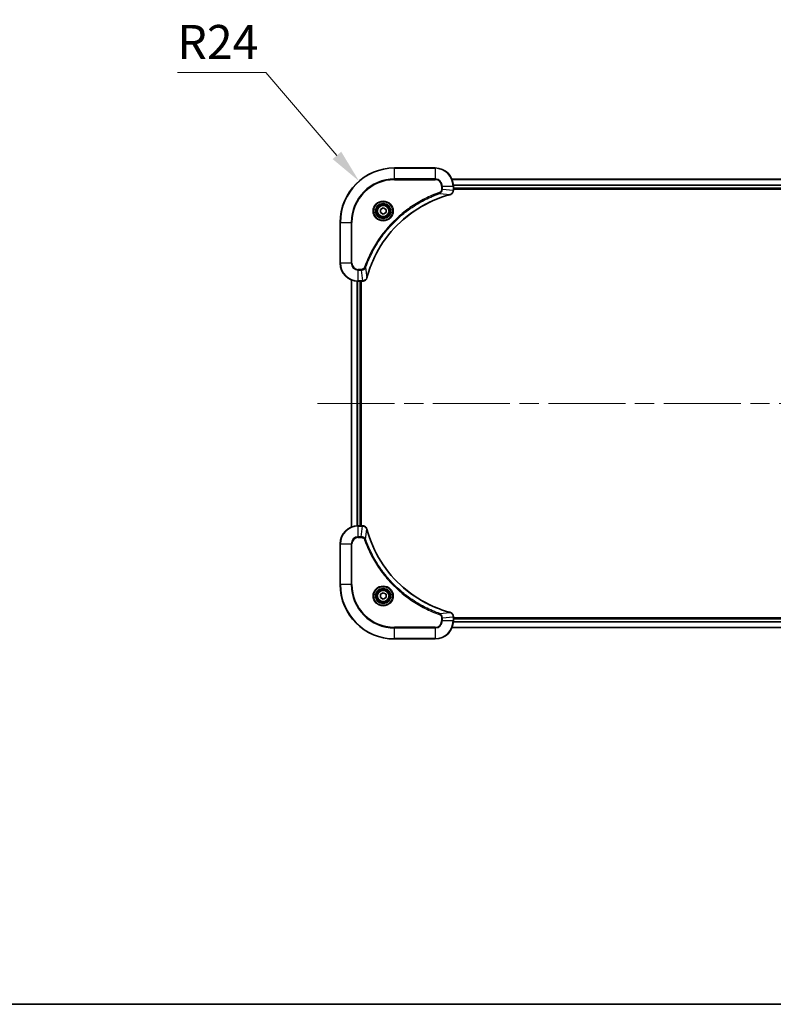
# Model space of a CAD drawing. Units: millimetres. Extents: x 87 to 10900, y 48 to 1734.
# Drawn here: x 3027 to 3360, y 48 to 483 of the extents above; entities that cross this region are included whole.
import ezdxf

# ---------------------------------------------------------------- set-up
doc = ezdxf.new("R2010")
doc.units = ezdxf.units.MM
doc.header["$LTSCALE"] = 6
doc.linetypes.add('CHAIN', pattern=[0.3543, 0.2362, -0.0295, 0.0591, -0.0295])
doc.layers.get('Defpoints').update_dxf_attribs({"lineweight": 25})
for name, color, linetype, lineweight in [('Border (ISO)', 7, 'Continuous', 35), ('Dimension (ISO)', 7, 'Continuous', 18), ('Dimension (ISO) @ 1', 7, 'Continuous', 18), ('Visible (ISO)', 7, 'Continuous', 35), ('Visible Narrow (ISO)', 7, 'Continuous', 25)]:
    doc.layers.add(name, color=color, linetype=linetype, lineweight=lineweight)
doc.layers.add('Centerline (ISO)', color=7, linetype='Continuous', lineweight=18, true_color=0x80ffff)
doc.styles.add('Note Text (TK)', font='txt')
doc.dimstyles.new('Default - Method 1b (TK)', dxfattribs={"dimscale": 6, "dimtxt": 2.5, "dimasz": 2.5, "dimexe": 1, "dimexo": 1.5, "dimgap": 1, "dimtad": 1, "dimtoh": 1, "dimrnd": 1e-08, "dimdsep": 46, "dimtxsty": 'Note Text (TK)', "dimcen": 0.09, "dimdle": 5, "dimclrd": 100, "dimclre": 100, "dimclrt": 7, "dimadec": 1, "dimazin": 1, "dimtfac": 1, "dimtmove": 0, "dimatfit": 3, "dimfxl": 0, "dimtolj": 1, "dimlwd": -1, "dimlwe": -1, "dimarcsym": 0})

# ---------------------------------------------------------------- blocks, each defined once
blk = doc.blocks.new('図面枠 tk図枠')
at = {"layer": 'Border (ISO)'}
blk.add_line((14.5, 8), (405.5, 8), dxfattribs=at)
blk = doc.blocks.new('*D184')
at = {"layer": 'Defpoints', "color": 0, "transparency": 16777216}
for p in [(3176.66, 411.53), (3192.31, 393.34)]:
    blk.add_point(p, dxfattribs=at)
at = {"layer": 'Dimension (ISO)', "color": 100, "transparency": 16777216}
for p, q in [((3096.42, 459.49), (3135.4, 459.49)), ((3135.4, 459.49), (3166.88, 422.9))]:
    blk.add_line(p, q, dxfattribs=at)
blk.add_solid([(3168.77, 424.53), (3164.98, 421.27), (3176.66, 411.53)], dxfattribs=at)
at = {"layer": 'Dimension (ISO)', "color": 7, "transparency": 16777216, "insert": (3096.42, 472.99), "char_height": 15, "attachment_point": 4, "style": 'Note Text (TK)'}
blk.add_mtext('\\A1;R24', dxfattribs=at)

msp = doc.modelspace()

# ---------------------------------------------------------------- linework, layer by layer
at = {"layer": 'Centerline (ISO)', "linetype": 'CHAIN', "ltscale": 23.990969}
msp.add_line((3158.31, 313.335), (3616.31, 313.335), dxfattribs=at)
at = {"layer": 'Visible (ISO)'}
for p, q in [((3210.31, 417.335), (3192.31, 417.335)), ((3217.7262, 412.335), (3556.8938, 412.335)), ((3218.31, 407.504), (3218.31, 409.335)), ((3218.31, 408.335), (3556.31, 408.335)), ((3218.31, 408.035), (3556.31, 408.035)), ((3218.31, 407.504), (3218.31, 407.4887)), ((3186.06, 399.0567), (3187.31, 399.7784)), ((3186.06, 397.6133), (3186.06, 399.0567)), ((3187.31, 396.8917), (3186.06, 397.6133)), ((3187.31, 399.7784), (3188.56, 399.0567)), ((3188.56, 397.6133), (3187.31, 396.8917)), ((3188.56, 399.0567), (3188.56, 397.6133)), ((3168.31, 393.335), (3168.31, 375.335)), ((3173.31, 367.9188), (3173.31, 258.7512)), ((3176.31, 367.335), (3178.141, 367.335)), ((3177.31, 367.335), (3177.31, 259.335)), ((3177.61, 259.335), (3177.61, 367.335)), ((3178.1564, 367.335), (3178.141, 367.335)), ((3178.141, 259.335), (3176.31, 259.335)), ((3178.141, 259.335), (3178.1564, 259.335)), ((3168.31, 251.335), (3168.31, 233.335)), ((3186.06, 229.0567), (3187.31, 229.7784)), ((3186.06, 227.6133), (3186.06, 229.0567)), ((3187.31, 226.8917), (3186.06, 227.6133)), ((3187.31, 229.7784), (3188.56, 229.0567)), ((3188.56, 227.6133), (3187.31, 226.8917)), ((3188.56, 229.0567), (3188.56, 227.6133)), ((3218.31, 219.1814), (3218.31, 219.166)), ((3218.31, 217.335), (3218.31, 219.166)), ((3556.31, 218.635), (3218.31, 218.635)), ((3556.31, 218.335), (3218.31, 218.335)), ((3556.8938, 214.335), (3217.7262, 214.335)), ((3192.31, 209.335), (3210.31, 209.335))]:
    msp.add_line(p, q, dxfattribs=at)
for centre, radius in [((3187.31, 398.335), 3.25), ((3187.31, 398.335), 2.75), ((3187.31, 228.335), 3.25), ((3187.31, 228.335), 2.75)]:
    msp.add_circle(centre, radius, dxfattribs=at)
for centre, radius, start, end in [((3192.31, 393.335), 24, 90, 180), ((3210.31, 409.335), 8, 0, 90), ((3176.31, 375.335), 8, 180, 270), ((3176.31, 251.335), 8, 90, 180), ((3192.31, 233.335), 24, 180, 270), ((3210.31, 217.335), 8, 270, 0)]:
    msp.add_arc(centre, radius, start, end, dxfattribs=at)
for points, knots in [([(3180.1075, 368.8888), (3180.7809, 371.3831), (3181.6405, 373.8271), (3182.6769, 376.1937), (3184.7496, 380.927), (3187.5331, 385.349), (3190.9047, 389.2647), (3194.2763, 393.1804), (3198.2359, 396.5898), (3202.6088, 399.3423), (3206.9816, 402.0949), (3211.7677, 404.1908), (3216.7563, 405.5376)], [0, 0, 0, 0, 0.78253283, 0.78253283, 0.78253283, 2.34759848, 2.34759848, 2.34759848, 3.91266414, 3.91266414, 3.91266414, 5.47772979, 5.47772979, 5.47772979, 5.47772979]), ([(3216.8285, 405.557), (3217.0674, 405.6212), (3217.2951, 405.7304), (3217.4956, 405.878), (3217.6961, 406.0255), (3217.8692, 406.2115), (3218.0022, 406.4226), (3218.2018, 406.7394), (3218.31, 407.1138), (3218.31, 407.4887)], [-0.196787795, -0.196787795, -0.196787795, -0.196787795, -0.140562711, -0.140562711, -0.140562711, -0.084337626, -0.084337626, -0.084337626, 0, 0, 0, 0]), ([(3178.1564, 367.335), (3178.6561, 367.335), (3179.1538, 367.5314), (3179.5185, 367.8705), (3179.7919, 368.1249), (3179.9918, 368.4582), (3180.088, 368.8165)], [-0.196787795, -0.196787795, -0.196787795, -0.196787795, -0.084337626, -0.084337626, -0.084337626, 0, 0, 0, 0]), ([(3180.088, 257.8536), (3180.0239, 258.0924), (3179.9147, 258.3202), (3179.7671, 258.5207), (3179.6195, 258.7211), (3179.4336, 258.8942), (3179.2224, 259.0273), (3178.9056, 259.2268), (3178.5312, 259.335), (3178.1564, 259.335)], [-0.196787795, -0.196787795, -0.196787795, -0.196787795, -0.140562711, -0.140562711, -0.140562711, -0.084337626, -0.084337626, -0.084337626, 0, 0, 0, 0]), ([(3216.7563, 221.1325), (3214.262, 221.8059), (3211.8179, 222.6656), (3209.4513, 223.7019), (3204.7181, 225.7746), (3200.296, 228.5582), (3196.3803, 231.9297), (3192.4647, 235.3013), (3189.0553, 239.261), (3186.3027, 243.6338), (3183.5501, 248.0067), (3181.4543, 252.7927), (3180.1075, 257.7813)], [0, 0, 0, 0, 0.78253283, 0.78253283, 0.78253283, 2.34759848, 2.34759848, 2.34759848, 3.91266414, 3.91266414, 3.91266414, 5.47772979, 5.47772979, 5.47772979, 5.47772979]), ([(3218.31, 219.1814), (3218.31, 219.6812), (3218.1137, 220.1788), (3217.7745, 220.5435), (3217.5202, 220.817), (3217.1868, 221.0168), (3216.8285, 221.113)], [-0.196787795, -0.196787795, -0.196787795, -0.196787795, -0.084337626, -0.084337626, -0.084337626, 0, 0, 0, 0])]:
    msp.add_open_spline(points, degree=3, knots=knots, dxfattribs=at)
for points in [[(3216.7563, 405.5376), (3216.7804, 405.5441), (3216.8046, 405.5506), (3216.8285, 405.557)], [(3180.088, 368.8165), (3180.0944, 368.8405), (3180.1009, 368.8646), (3180.1075, 368.8888)], [(3180.1075, 257.7813), (3180.1009, 257.8055), (3180.0944, 257.8296), (3180.088, 257.8536)], [(3216.8285, 221.113), (3216.8046, 221.1195), (3216.7804, 221.126), (3216.7563, 221.1325)]]:
    msp.add_open_spline(points, degree=3, dxfattribs=at)
at = {"layer": 'Visible Narrow (ISO)'}
for p, q in [((3192.31, 417.1886), (3192.31, 417.335)), ((3192.31, 417.1886), (3210.31, 417.1886)), ((3192.31, 412.4815), (3192.31, 417.1886)), ((3210.31, 417.1886), (3210.31, 417.335)), ((3210.31, 417.1886), (3210.31, 412.4815)), ((3210.31, 412.4815), (3192.31, 412.4815)), ((3192.31, 412.4815), (3192.31, 412.1279)), ((3192.31, 412.1279), (3210.31, 412.1279)), ((3210.31, 412.4815), (3210.31, 412.1279)), ((3213.1029, 409.335), (3213.1029, 407.9979)), ((3213.4565, 409.335), (3213.1029, 409.335)), ((3213.4565, 409.335), (3218.1636, 409.335)), ((3213.4565, 407.9979), (3213.4565, 409.335)), ((3217.7448, 412.2887), (3556.8752, 412.2887)), ((3218.1636, 409.335), (3218.1636, 407.504)), ((3218.1636, 409.335), (3218.31, 409.335)), ((3218.2904, 409.895), (3556.3296, 409.895)), ((3218.2997, 409.7414), (3556.3203, 409.7414)), ((3212.2807, 406.0972), (3212.1273, 406.5299)), ((3212.2807, 406.0972), (3216.7484, 405.5666)), ((3213.4565, 407.9979), (3213.1029, 407.9979)), ((3213.4565, 407.9979), (3218.1636, 407.504)), ((3218.31, 407.504), (3218.1636, 407.504)), ((3218.31, 408.635), (3556.31, 408.635)), ((3168.4565, 393.335), (3168.31, 393.335)), ((3168.4565, 375.335), (3168.4565, 393.335)), ((3168.4565, 393.335), (3173.1636, 393.335)), ((3173.5171, 393.335), (3173.1636, 393.335)), ((3173.1636, 393.335), (3173.1636, 375.335)), ((3173.5171, 375.335), (3173.5171, 393.335)), ((3168.4565, 375.335), (3168.31, 375.335)), ((3173.1636, 375.335), (3168.4565, 375.335)), ((3173.1636, 375.335), (3173.5171, 375.335)), ((3177.6471, 372.5421), (3176.31, 372.5421)), ((3176.31, 372.1886), (3176.31, 372.5421)), ((3176.31, 372.1886), (3177.6471, 372.1886)), ((3176.31, 367.4815), (3176.31, 372.1886)), ((3177.6471, 372.1886), (3177.6471, 372.5421)), ((3177.6471, 372.1886), (3178.141, 367.4815)), ((3179.5478, 373.3644), (3179.1152, 373.5178)), ((3179.5478, 373.3644), (3180.0785, 368.8967)), ((3173.3795, 367.8911), (3173.3795, 258.779)), ((3175.7201, 367.3568), (3175.7201, 259.3133)), ((3175.9505, 367.3431), (3175.9505, 259.327)), ((3178.141, 367.4815), (3176.31, 367.4815)), ((3176.31, 367.335), (3176.31, 367.4815)), ((3177.01, 367.335), (3177.01, 259.335)), ((3178.141, 367.4815), (3178.141, 367.335)), ((3176.31, 259.1886), (3176.31, 259.335)), ((3176.31, 254.4815), (3176.31, 259.1886)), ((3176.31, 259.1886), (3178.141, 259.1886)), ((3177.6471, 254.4815), (3178.141, 259.1886)), ((3178.141, 259.335), (3178.141, 259.1886)), ((3179.5478, 253.3057), (3180.0785, 257.7734)), ((3177.6471, 254.4815), (3176.31, 254.4815)), ((3176.31, 254.4815), (3176.31, 254.1279)), ((3176.31, 254.1279), (3177.6471, 254.1279)), ((3177.6471, 254.4815), (3177.6471, 254.1279)), ((3179.5478, 253.3057), (3179.1152, 253.1523)), ((3168.4565, 251.335), (3168.31, 251.335)), ((3168.4565, 251.335), (3173.1636, 251.335)), ((3168.4565, 233.335), (3168.4565, 251.335)), ((3173.1636, 251.335), (3173.1636, 233.335)), ((3173.1636, 251.335), (3173.5171, 251.335)), ((3173.5171, 233.335), (3173.5171, 251.335)), ((3168.4565, 233.335), (3168.31, 233.335)), ((3173.1636, 233.335), (3168.4565, 233.335)), ((3173.1636, 233.335), (3173.5171, 233.335)), ((3212.2807, 220.5728), (3212.1273, 220.1402)), ((3212.2807, 220.5728), (3216.7484, 221.1035)), ((3213.1029, 218.6721), (3213.1029, 217.335)), ((3213.4565, 218.6721), (3213.1029, 218.6721)), ((3213.4565, 218.6721), (3218.1636, 219.166)), ((3213.4565, 217.335), (3213.4565, 218.6721)), ((3218.1636, 219.166), (3218.31, 219.166)), ((3218.1636, 219.166), (3218.1636, 217.335)), ((3556.31, 218.035), (3218.31, 218.035)), ((3210.31, 214.5421), (3192.31, 214.5421)), ((3192.31, 214.5421), (3192.31, 214.1886)), ((3192.31, 214.1886), (3210.31, 214.1886)), ((3192.31, 209.4815), (3192.31, 214.1886)), ((3210.31, 214.1886), (3210.31, 214.5421)), ((3210.31, 214.1886), (3210.31, 209.4815)), ((3213.4565, 217.335), (3213.1029, 217.335)), ((3218.1636, 217.335), (3213.4565, 217.335)), ((3556.8752, 214.3814), (3217.7448, 214.3814)), ((3218.31, 217.335), (3218.1636, 217.335)), ((3556.3296, 216.7751), (3218.2904, 216.7751)), ((3556.3203, 216.9287), (3218.2997, 216.9287)), ((3192.31, 209.4815), (3192.31, 209.335)), ((3210.31, 209.4815), (3192.31, 209.4815)), ((3210.31, 209.4815), (3210.31, 209.335))]:
    msp.add_line(p, q, dxfattribs=at)
for centre, radius in [((3187.31, 398.335), 4.4571), ((3187.31, 398.335), 4.1036), ((3187.31, 398.335), 3.3964), ((3187.31, 398.335), 2.45), ((3187.31, 228.335), 4.4571), ((3187.31, 228.335), 4.1036), ((3187.31, 228.335), 3.3964), ((3187.31, 228.335), 2.45)]:
    msp.add_circle(centre, radius, dxfattribs=at)
for centre, radius, start, end in [((3192.31, 393.335), 23.8536, 90, 180), ((3210.31, 409.335), 7.8536, 0, 90), ((3192.31, 393.335), 19.1464, 90, 180), ((3192.31, 393.335), 18.7929, 90, 180), ((3210.31, 409.335), 3.1464, 0, 90), ((3210.31, 409.335), 2.7929, 0, 90), ((3176.31, 375.335), 7.8536, 180, 270), ((3176.31, 375.335), 3.1464, 180, 270), ((3176.31, 375.335), 2.7929, 180, 270), ((3176.31, 251.335), 7.8536, 90, 180), ((3176.31, 251.335), 3.1464, 90, 180), ((3176.31, 251.335), 2.7929, 90, 180), ((3192.31, 233.335), 23.8536, 180, 270), ((3192.31, 233.335), 19.1464, 180, 270), ((3192.31, 233.335), 18.7929, 180, 270), ((3210.31, 217.335), 2.7929, 270, 0), ((3210.31, 217.335), 7.8536, 270, 0), ((3210.31, 217.335), 3.1464, 270, 0)]:
    msp.add_arc(centre, radius, start, end, dxfattribs=at)
for centre, major_axis, ratio, start_param, end_param in [((3216.6259, 406.0203), (0.1303, -0.4827), 0.00038233, 5.93480897, 6.28318131), ((3216.6989, 406.0399), (0.1296, -0.4829), 0.14287502, 0, 0.40009206), ((3217.9094, 407.2579), (-0.0487, -2.3812), 0.1051554, 1.66859369, 1.67647558), ((3217.81, 407.4887), (0.5, 0), 0.00935385, 5.4972736, 6.28318531), ((3178.3872, 367.7357), (2.3816, 0.0487), 0.10517158, 4.60669413, 4.61457479), ((3178.1564, 367.835), (0, -0.5), 0.00935385, 0, 0.7859117), ((3179.6051, 368.9461), (0.4829, -0.1296), 0.14287502, 5.88309352, 6.28318531), ((3179.6247, 369.0191), (0.4827, -0.1303), 0.00038233, 0, 0.34837257), ((3178.3871, 258.9344), (2.3812, -0.0487), 0.1051554, 1.66859369, 1.67647558), ((3178.1564, 258.835), (0, 0.5), 0.00935385, 5.49727361, 6.28318531), ((3179.6051, 257.7239), (0.4829, 0.1296), 0.14287502, 0, 0.40009206), ((3179.6247, 257.651), (0.4827, 0.1303), 0.00038233, 5.93481342, 6.28318603), ((3216.6259, 220.6498), (0.1303, 0.4827), 0.00038233, 0, 0.34837257), ((3216.6989, 220.6301), (0.1296, 0.4829), 0.14287502, 5.88309352, 6.28318531), ((3217.81, 219.1814), (0.5, 0), 0.00935385, 0, 0.7859117), ((3217.9093, 219.4122), (-0.0487, 2.3816), 0.10517158, 4.60669413, 4.61457479)]:
    msp.add_ellipse(centre, major_axis=major_axis, ratio=ratio, start_param=start_param, end_param=end_param, dxfattribs=at)
for points, knots in [([(3212.1273, 406.5299), (3211.0442, 406.1458), (3208.9022, 405.3099), (3204.7331, 403.3689), (3199.7694, 400.4528), (3192.4807, 394.8182), (3186.3573, 387.8624), (3182.2765, 380.9116), (3180.335, 376.7429), (3179.4992, 374.6008), (3179.1152, 373.5178)], [0, 0, 0, 0, 0.34472946, 0.68945893, 1.37891786, 2.06837678, 3.44729464, 4.13675357, 4.48148303, 4.82621249, 4.82621249, 4.82621249, 4.82621249]), ([(3179.5478, 373.3644), (3179.5565, 373.3887), (3179.5652, 373.4131), (3179.5739, 373.4374), (3179.6252, 373.5809), (3179.7011, 373.7895), (3179.7504, 373.923), (3179.7815, 374.0069), (3179.8064, 374.0739), (3179.834, 374.1477), (3179.8468, 374.1818), (3179.8602, 374.2176), (3179.8757, 374.2589), (3180.0988, 374.8528), (3180.3415, 375.4668), (3180.5768, 376.0337), (3180.6477, 376.2044), (3180.7193, 376.3745), (3180.7941, 376.5494), (3181.2411, 377.5951), (3181.7226, 378.6287), (3182.2361, 379.646), (3182.6645, 380.4945), (3183.1182, 381.3375), (3183.5921, 382.1626), (3184.2544, 383.3157), (3184.9543, 384.4339), (3185.6983, 385.5338), (3186.6763, 386.9796), (3187.7261, 388.3857), (3188.8413, 389.7302), (3190.6371, 391.8952), (3192.5979, 393.9088), (3194.7065, 395.7686), (3195.1045, 396.1196), (3195.5075, 396.4646), (3195.9157, 396.8032), (3197.2605, 397.9187), (3198.6637, 398.9676), (3200.1112, 399.947), (3201.2112, 400.6913), (3202.3294, 401.3913), (3203.4826, 402.0535), (3204.3076, 402.5272), (3205.1505, 402.9806), (3205.9991, 403.4087), (3207.0164, 403.922), (3208.0503, 404.4032), (3209.0957, 404.851), (3209.1811, 404.8875), (3209.2666, 404.9239), (3209.3522, 404.96), (3209.4362, 404.9955), (3209.5203, 405.0308), (3209.6045, 405.0659), (3209.6871, 405.1003), (3209.7698, 405.1346), (3209.8526, 405.1686), (3209.9337, 405.202), (3210.0148, 405.2351), (3210.0961, 405.2681), (3210.1755, 405.3003), (3210.2551, 405.3324), (3210.3347, 405.3643), (3210.4123, 405.3954), (3210.4901, 405.4263), (3210.5679, 405.4571), (3210.6408, 405.4859), (3210.7139, 405.5146), (3210.787, 405.5432), (3210.8604, 405.5718), (3210.934, 405.6003), (3211.0076, 405.6287), (3211.0784, 405.6559), (3211.1493, 405.6831), (3211.2203, 405.71), (3211.2819, 405.7334), (3211.3435, 405.7567), (3211.4052, 405.7798), (3211.4693, 405.8038), (3211.5334, 405.8277), (3211.5976, 405.8515), (3211.6566, 405.8733), (3211.7158, 405.8951), (3211.775, 405.9167), (3211.8875, 405.9578), (3211.967, 405.9866), (3212.0978, 406.0329), (3212.1431, 406.049), (3212.1922, 406.0662), (3212.2315, 406.0799), (3212.2479, 406.0857), (3212.2643, 406.0914), (3212.2807, 406.0972)], [-4.82621249, -4.82621249, -4.82621249, -4.82621249, -4.81844842, -4.81844842, -4.81844842, -4.77269349, -4.77269349, -4.77269349, -4.74390962, -4.74390962, -4.74390962, -4.73061692, -4.73061692, -4.73061692, -4.53913686, -4.53913686, -4.53913686, -4.48148303, -4.48148303, -4.48148303, -4.13675357, -4.13675357, -4.13675357, -3.84919093, -3.84919093, -3.84919093, -3.44729464, -3.44729464, -3.44729464, -2.91901319, -2.91901319, -2.91901319, -2.06837678, -2.06837678, -2.06837678, -1.90783066, -1.90783066, -1.90783066, -1.37891786, -1.37891786, -1.37891786, -0.97698999, -0.97698999, -0.97698999, -0.68945893, -0.68945893, -0.68945893, -0.34472946, -0.34472946, -0.34472946, -0.31656511, -0.31656511, -0.31656511, -0.28890509, -0.28890509, -0.28890509, -0.26177095, -0.26177095, -0.26177095, -0.23519152, -0.23519152, -0.23519152, -0.20920511, -0.20920511, -0.20920511, -0.18386262, -0.18386262, -0.18386262, -0.16011563, -0.16011563, -0.16011563, -0.13625792, -0.13625792, -0.13625792, -0.11332385, -0.11332385, -0.11332385, -0.09343365, -0.09343365, -0.09343365, -0.07279556, -0.07279556, -0.07279556, -0.05381314, -0.05381314, -0.05381314, -0.01773212, -0.01773212, -0.01773212, -0.00521417, -0.00521417, -0.00521417, 0, 0, 0, 0]), ([(3216.7484, 405.5666), (3211.7476, 404.2147), (3202.1805, 400.0326), (3190.2864, 389.7949), (3183.3269, 378.73), (3180.7544, 371.3971), (3180.0785, 368.8967)], [-5.47772979, -5.47772979, -5.47772979, -5.47772979, -3.91266414, -2.34759848, -0.78253283, 0, 0, 0, 0]), ([(3213.1029, 407.9979), (3213.1029, 407.7301), (3212.9919, 407.2836), (3212.6044, 406.7816), (3212.2956, 406.5895), (3212.1273, 406.5299)], [0, 0, 0, 0, 0.080358178, 0.133930297, 0.187502416, 0.187502416, 0.187502416, 0.187502416]), ([(3212.2807, 406.0972), (3212.4384, 406.1698), (3212.5799, 406.2646), (3212.703, 406.3691), (3212.755, 406.4131), (3212.804, 406.4594), (3212.8509, 406.5079), (3212.9379, 406.5981), (3213.0161, 406.6946), (3213.0844, 406.796), (3213.14, 406.8786), (3213.1892, 406.9646), (3213.2324, 407.0531), (3213.3011, 407.1935), (3213.3479, 407.3203), (3213.3863, 407.4658), (3213.4288, 407.6265), (3213.4553, 407.8269), (3213.4565, 407.9979)], [-0.187502416, -0.187502416, -0.187502416, -0.187502416, -0.149825893, -0.149825893, -0.149825893, -0.133930297, -0.133930297, -0.133930297, -0.104414332, -0.104414332, -0.104414332, -0.080358178, -0.080358178, -0.080358178, -0.04217927, -0.04217927, -0.04217927, 0, 0, 0, 0]), ([(3218.1634, 407.4853), (3218.1613, 407.2826), (3218.1271, 407.0726), (3218.0648, 406.8819), (3218.0222, 406.7513), (3217.9668, 406.6269), (3217.8977, 406.5054), (3217.8381, 406.4005), (3217.7693, 406.3004), (3217.6913, 406.2068), (3217.6211, 406.1224), (3217.5433, 406.0432), (3217.4593, 405.9701), (3217.3913, 405.911), (3217.3193, 405.8561), (3217.2432, 405.8058), (3217.1208, 405.725), (3216.9875, 405.6558), (3216.8451, 405.6024)], [0, 0, 0, 0, 0.050060504, 0.050060504, 0.050060504, 0.084337626, 0.084337626, 0.084337626, 0.113903258, 0.113903258, 0.113903258, 0.140562711, 0.140562711, 0.140562711, 0.162131477, 0.162131477, 0.162131477, 0.196787795, 0.196787795, 0.196787795, 0.196787795]), ([(3179.1152, 373.5178), (3179.0704, 373.3915), (3178.9398, 373.1548), (3178.4953, 372.7066), (3178.0043, 372.5421), (3177.6471, 372.5421)], [0, 0, 0, 0, 0.040179465, 0.080358929, 0.187504168, 0.187504168, 0.187504168, 0.187504168]), ([(3177.6471, 372.1886), (3177.8628, 372.1892), (3178.1333, 372.2387), (3178.331, 372.3053), (3178.3956, 372.3271), (3178.4561, 372.3507), (3178.5145, 372.3766), (3178.6376, 372.4312), (3178.7521, 372.4938), (3178.8768, 372.5807), (3178.9724, 372.6472), (3179.0638, 372.7219), (3179.1489, 372.8053), (3179.1857, 372.8414), (3179.2213, 372.8791), (3179.2556, 372.9184), (3179.3693, 373.0488), (3179.4704, 373.1961), (3179.5478, 373.3644)], [-0.187504168, -0.187504168, -0.187504168, -0.187504168, -0.134326228, -0.134326228, -0.134326228, -0.116955095, -0.116955095, -0.116955095, -0.080358929, -0.080358929, -0.080358929, -0.0522949, -0.0522949, -0.0522949, -0.040179465, -0.040179465, -0.040179465, 0, 0, 0, 0]), ([(3180.0425, 368.7999), (3179.9649, 368.5935), (3179.8543, 368.4049), (3179.7222, 368.2417), (3179.6328, 368.1312), (3179.5328, 368.0316), (3179.4242, 367.9428), (3179.3234, 367.8604), (3179.219, 367.79), (3179.1093, 367.7302), (3178.8286, 367.5772), (3178.4871, 367.4853), (3178.1597, 367.4817)], [0, 0, 0, 0, 0.05028531, 0.05028531, 0.05028531, 0.084337626, 0.084337626, 0.084337626, 0.115936047, 0.115936047, 0.115936047, 0.196787795, 0.196787795, 0.196787795, 0.196787795]), ([(3178.1597, 259.1884), (3178.3624, 259.1863), (3178.5725, 259.1522), (3178.7632, 259.0899), (3178.8938, 259.0472), (3179.0181, 258.9918), (3179.1397, 258.9227), (3179.2445, 258.8631), (3179.3447, 258.7943), (3179.4383, 258.7164), (3179.5227, 258.6461), (3179.6018, 258.5683), (3179.6749, 258.4843), (3179.734, 258.4163), (3179.789, 258.3443), (3179.8393, 258.2682), (3179.9201, 258.1459), (3179.9892, 258.0125), (3180.0426, 257.8702)], [0, 0, 0, 0, 0.050060504, 0.050060504, 0.050060504, 0.084337626, 0.084337626, 0.084337626, 0.113903258, 0.113903258, 0.113903258, 0.140562711, 0.140562711, 0.140562711, 0.162131477, 0.162131477, 0.162131477, 0.196787795, 0.196787795, 0.196787795, 0.196787795]), ([(3180.0785, 257.7734), (3181.4303, 252.7726), (3185.6124, 243.2055), (3195.8501, 231.3114), (3206.915, 224.3519), (3214.248, 221.7794), (3216.7484, 221.1035)], [-5.47772979, -5.47772979, -5.47772979, -5.47772979, -3.91266414, -2.34759848, -0.78253283, 0, 0, 0, 0]), ([(3179.5478, 253.3057), (3179.4752, 253.4635), (3179.3804, 253.6049), (3179.276, 253.728), (3179.2319, 253.78), (3179.1857, 253.8291), (3179.1371, 253.8759), (3179.047, 253.963), (3178.9504, 254.0411), (3178.849, 254.1094), (3178.7664, 254.165), (3178.6804, 254.2142), (3178.5919, 254.2575), (3178.4515, 254.3262), (3178.3248, 254.3729), (3178.1793, 254.4113), (3178.0185, 254.4538), (3177.8181, 254.4803), (3177.6471, 254.4815)], [-0.187502416, -0.187502416, -0.187502416, -0.187502416, -0.149825893, -0.149825893, -0.149825893, -0.133930297, -0.133930297, -0.133930297, -0.104414332, -0.104414332, -0.104414332, -0.080358178, -0.080358178, -0.080358178, -0.04217927, -0.04217927, -0.04217927, 0, 0, 0, 0]), ([(3177.6471, 254.1279), (3177.915, 254.1279), (3178.3614, 254.0169), (3178.8634, 253.6295), (3179.0555, 253.3206), (3179.1152, 253.1523)], [0, 0, 0, 0, 0.080358178, 0.133930297, 0.187502416, 0.187502416, 0.187502416, 0.187502416]), ([(3179.1152, 253.1523), (3179.4992, 252.0693), (3180.3351, 249.9273), (3182.2761, 245.7581), (3185.1922, 240.7944), (3190.8269, 233.5057), (3197.7826, 227.3823), (3204.7334, 223.3015), (3208.9021, 221.36), (3211.0442, 220.5243), (3212.1273, 220.1402)], [0, 0, 0, 0, 0.34472946, 0.68945893, 1.37891786, 2.06837678, 3.44729464, 4.13675357, 4.48148303, 4.82621249, 4.82621249, 4.82621249, 4.82621249]), ([(3212.2807, 220.5728), (3212.2563, 220.5815), (3212.232, 220.5902), (3212.2076, 220.5989), (3212.0641, 220.6502), (3211.8555, 220.7261), (3211.7221, 220.7755), (3211.6381, 220.8065), (3211.5712, 220.8314), (3211.4973, 220.859), (3211.4632, 220.8718), (3211.4274, 220.8852), (3211.3862, 220.9007), (3210.7923, 221.1238), (3210.1782, 221.3665), (3209.6114, 221.6019), (3209.4407, 221.6727), (3209.2706, 221.7444), (3209.0957, 221.8191), (3208.05, 222.2661), (3207.0163, 222.7476), (3205.9991, 223.2611), (3205.1505, 223.6895), (3204.3075, 224.1432), (3203.4825, 224.6171), (3202.3294, 225.2794), (3201.2111, 225.9793), (3200.1112, 226.7233), (3198.6654, 227.7013), (3197.2594, 228.7512), (3195.9148, 229.8664), (3193.7498, 231.6621), (3191.7362, 233.623), (3189.8764, 235.7316), (3189.5254, 236.1295), (3189.1804, 236.5325), (3188.8418, 236.9407), (3187.7263, 238.2855), (3186.6775, 239.6887), (3185.6981, 241.1362), (3184.9538, 242.2362), (3184.2537, 243.3544), (3183.5915, 244.5076), (3183.1178, 245.3326), (3182.6644, 246.1755), (3182.2363, 247.0241), (3181.723, 248.0414), (3181.2418, 249.0753), (3180.7941, 250.1207), (3180.7575, 250.2061), (3180.7211, 250.2916), (3180.685, 250.3772), (3180.6495, 250.4612), (3180.6142, 250.5454), (3180.5791, 250.6296), (3180.5447, 250.7122), (3180.5105, 250.7948), (3180.4764, 250.8776), (3180.4431, 250.9587), (3180.4099, 251.0399), (3180.3769, 251.1211), (3180.3447, 251.2005), (3180.3126, 251.2801), (3180.2807, 251.3597), (3180.2496, 251.4374), (3180.2187, 251.5151), (3180.1879, 251.5929), (3180.1591, 251.6659), (3180.1304, 251.7389), (3180.1019, 251.812), (3180.0732, 251.8855), (3180.0447, 251.959), (3180.0164, 252.0327), (3179.9891, 252.1035), (3179.962, 252.1743), (3179.935, 252.2453), (3179.9116, 252.3069), (3179.8884, 252.3685), (3179.8652, 252.4302), (3179.8412, 252.4943), (3179.8173, 252.5584), (3179.7936, 252.6226), (3179.7717, 252.6817), (3179.75, 252.7408), (3179.7284, 252.8), (3179.6873, 252.9126), (3179.6584, 252.992), (3179.6121, 253.1228), (3179.5961, 253.1682), (3179.5789, 253.2172), (3179.5651, 253.2565), (3179.5594, 253.2729), (3179.5537, 253.2893), (3179.5478, 253.3057)], [-4.82621249, -4.82621249, -4.82621249, -4.82621249, -4.81844842, -4.81844842, -4.81844842, -4.77269349, -4.77269349, -4.77269349, -4.74390962, -4.74390962, -4.74390962, -4.73061692, -4.73061692, -4.73061692, -4.53913686, -4.53913686, -4.53913686, -4.48148303, -4.48148303, -4.48148303, -4.13675357, -4.13675357, -4.13675357, -3.84919093, -3.84919093, -3.84919093, -3.44729464, -3.44729464, -3.44729464, -2.91901319, -2.91901319, -2.91901319, -2.06837678, -2.06837678, -2.06837678, -1.90783066, -1.90783066, -1.90783066, -1.37891786, -1.37891786, -1.37891786, -0.97698999, -0.97698999, -0.97698999, -0.68945893, -0.68945893, -0.68945893, -0.34472946, -0.34472946, -0.34472946, -0.31656511, -0.31656511, -0.31656511, -0.28890509, -0.28890509, -0.28890509, -0.26177095, -0.26177095, -0.26177095, -0.23519152, -0.23519152, -0.23519152, -0.20920511, -0.20920511, -0.20920511, -0.18386262, -0.18386262, -0.18386262, -0.16011563, -0.16011563, -0.16011563, -0.13625792, -0.13625792, -0.13625792, -0.11332385, -0.11332385, -0.11332385, -0.09343365, -0.09343365, -0.09343365, -0.07279556, -0.07279556, -0.07279556, -0.05381314, -0.05381314, -0.05381314, -0.01773212, -0.01773212, -0.01773212, -0.00521417, -0.00521417, -0.00521417, 0, 0, 0, 0]), ([(3212.1273, 220.1402), (3212.2535, 220.0954), (3212.4902, 219.9648), (3212.9384, 219.5204), (3213.1029, 219.0293), (3213.1029, 218.6721)], [0, 0, 0, 0, 0.040179465, 0.080358929, 0.187504168, 0.187504168, 0.187504168, 0.187504168]), ([(3213.4565, 218.6721), (3213.4558, 218.8878), (3213.4063, 219.1583), (3213.3397, 219.356), (3213.318, 219.4206), (3213.2943, 219.4811), (3213.2684, 219.5395), (3213.2139, 219.6626), (3213.1512, 219.7771), (3213.0644, 219.9018), (3212.9978, 219.9974), (3212.9232, 220.0888), (3212.8397, 220.174), (3212.8037, 220.2107), (3212.7659, 220.2463), (3212.7266, 220.2806), (3212.5963, 220.3943), (3212.4489, 220.4954), (3212.2807, 220.5728)], [-0.187504168, -0.187504168, -0.187504168, -0.187504168, -0.134326228, -0.134326228, -0.134326228, -0.116955095, -0.116955095, -0.116955095, -0.080358929, -0.080358929, -0.080358929, -0.0522949, -0.0522949, -0.0522949, -0.040179465, -0.040179465, -0.040179465, 0, 0, 0, 0]), ([(3216.8451, 221.0676), (3217.0516, 220.99), (3217.2401, 220.8793), (3217.4033, 220.7472), (3217.5138, 220.6578), (3217.6134, 220.5578), (3217.7022, 220.4492), (3217.7846, 220.3485), (3217.8551, 220.244), (3217.9149, 220.1343), (3218.0679, 219.8536), (3218.1598, 219.5122), (3218.1634, 219.1847)], [0, 0, 0, 0, 0.05028531, 0.05028531, 0.05028531, 0.084337626, 0.084337626, 0.084337626, 0.115936047, 0.115936047, 0.115936047, 0.196787795, 0.196787795, 0.196787795, 0.196787795])]:
    msp.add_open_spline(points, degree=3, knots=knots, dxfattribs=at)
for points in [[(3216.8451, 405.6024), (3216.814, 405.5907), (3216.7818, 405.5788), (3216.7484, 405.5666)], [(3180.0785, 368.8967), (3180.0663, 368.8632), (3180.0543, 368.8311), (3180.0425, 368.7999)], [(3180.0426, 257.8702), (3180.0543, 257.839), (3180.0663, 257.8068), (3180.0785, 257.7734)], [(3216.7484, 221.1035), (3216.7818, 221.0913), (3216.814, 221.0793), (3216.8451, 221.0676)]]:
    msp.add_open_spline(points, degree=3, dxfattribs=at)

# ---------------------------------------------------------------- block references
at = {"xscale": 6, "yscale": 6, "zscale": 6}
msp.add_blockref('図面枠 tk図枠', (2356, 0), dxfattribs=at)

# ---------------------------------------------------------------- dimensions: what is measured, and where the dimension line sits
at = {"layer": 'Dimension (ISO) @ 1', "color": 100, "true_color": 0x00ff3f}
dim = msp.add_radius_dim(center=(3192.31, 393.335), mpoint=(3176.6586, 411.5294), dimstyle='Default - Method 1b (TK)', override={"dimscale": 1, "dimtxt": 15, "dimasz": 15, "dimexe": 6, "dimexo": 9, "dimgap": 6, "dimtih": 1, "dimdec": 2, "dimlfac": 1, "dimcen": 0, "dimtol": 0, "dimlim": 0, "dimtp": 0, "dimtm": 0, "dimtdec": 2, "dimtix": 0, "dimtofl": 0, "dimtmove": 0, "dimatfit": 3}, dxfattribs=at)
dim.commit()
dim.dimension.update_dxf_attribs({"geometry": '*D184', "text_midpoint": (3112.9125, 459.4868), "dimtype": 164})

doc.saveas('drawing.dxf')
